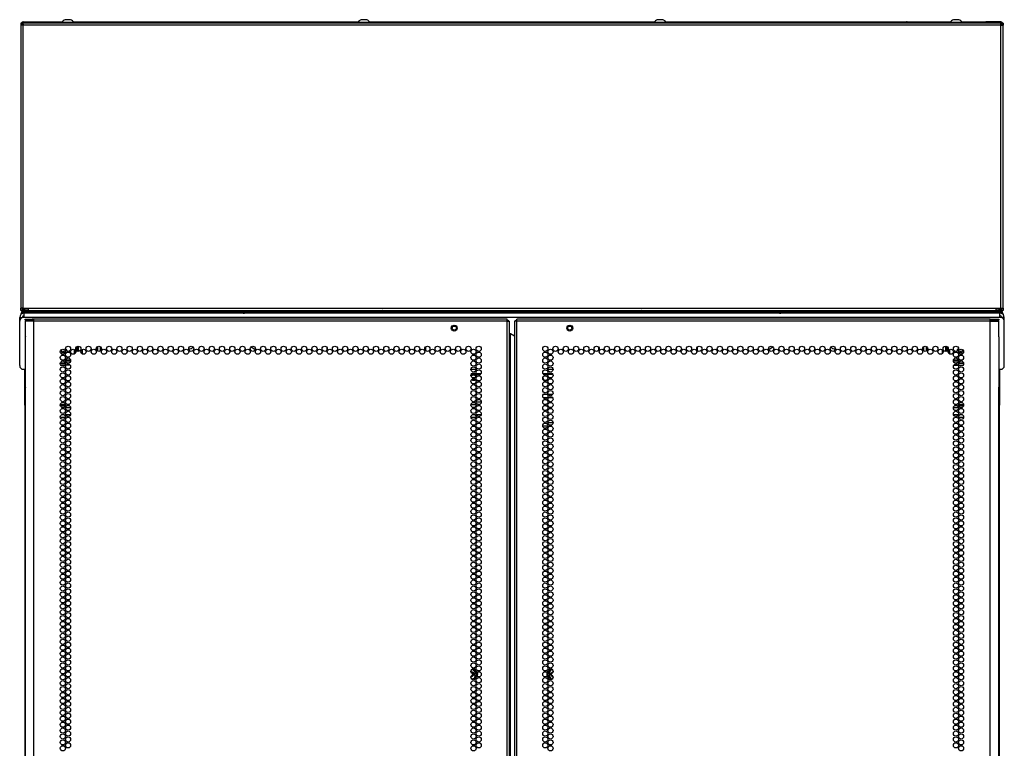
# Model space of a CAD drawing. Extents: x -246 to 40, y -58 to 173.
# Drawn here: x 9 to 40, y 82 to 105 of the extents above; entities that cross this region are included whole.
import ezdxf

# ---------------------------------------------------------------- set-up
doc = ezdxf.new("R2010")
doc.units = 0
doc.header["$MEASUREMENT"] = 0
doc.layers.add('TFR-TRI', color=7, linetype='CONTINUOUS')

msp = doc.modelspace()

# ---------------------------------------------------------------- linework, layer by layer
at = {"layer": 'TFR-TRI', "color": 46, "linetype": 'CONTINUOUS'}
for p, q in [((9.091, 104.99), (9.091, 104.919)), ((9.13, 104.99), (9.091, 104.99)), ((9.13, 104.99), (9.13, 104.919)), ((9.162, 104.969), (9.162, 104.99)), ((40.359, 104.99), (9.162, 104.99)), ((9.162, 104.919), (9.162, 104.969)), ((40.359, 104.969), (40.359, 104.99)), ((40.359, 104.919), (40.359, 104.969)), ((40.39, 104.99), (40.39, 104.919)), ((40.429, 104.99), (40.39, 104.99)), ((40.429, 104.99), (40.429, 104.919)), ((9.112, 104.919), (9.091, 104.919)), ((9.091, 104.919), (9.091, 95.884)), ((9.162, 104.919), (9.112, 104.919)), ((40.359, 104.919), (9.162, 104.919)), ((9.162, 95.884), (9.162, 104.919)), ((40.359, 95.884), (40.359, 104.919)), ((40.359, 104.919), (40.409, 104.919)), ((40.409, 104.919), (40.429, 104.919)), ((40.429, 95.884), (40.429, 104.919)), ((9.112, 95.884), (9.091, 95.884)), ((9.091, 95.813), (9.091, 95.884)), ((9.162, 95.884), (9.112, 95.884)), ((9.13, 95.884), (9.13, 95.813)), ((9.162, 95.884), (9.319, 95.884)), ((9.319, 95.884), (40.201, 95.884)), ((9.319, 95.884), (9.319, 95.834)), ((9.319, 95.834), (9.319, 95.813)), ((40.201, 95.884), (40.201, 95.834)), ((40.201, 95.884), (40.359, 95.884)), ((40.201, 95.834), (40.201, 95.813)), ((40.359, 95.884), (40.409, 95.884)), ((40.39, 95.813), (40.39, 95.884)), ((40.409, 95.884), (40.429, 95.884)), ((40.429, 95.884), (40.429, 95.813)), ((9.13, 95.813), (9.091, 95.813)), ((9.319, 95.813), (40.201, 95.813)), ((40.429, 95.813), (40.39, 95.813))]:
    msp.add_line(p, q, dxfattribs=at)
at = {"layer": 'TFR-TRI', "color": 173, "linetype": 'CONTINUOUS'}
for p, q in [((9.13, 104.959), (9.134, 104.959)), ((9.141, 104.959), (9.134, 104.959)), ((9.134, 104.959), (9.134, 104.919)), ((9.158, 104.959), (9.141, 104.959)), ((9.148, 104.959), (9.157, 105.006)), ((9.162, 104.959), (9.158, 104.959)), ((9.158, 104.959), (9.158, 104.919)), ((9.165, 104.99), (9.165, 105.029)), ((9.165, 105.029), (9.638, 105.029)), ((9.638, 105.029), (9.644, 105.029)), ((9.638, 104.99), (9.638, 105.029)), ((9.644, 104.99), (9.644, 105.029)), ((9.644, 105.029), (10.411, 105.029)), ((10.763, 105.029), (12.153, 105.029)), ((12.153, 105.029), (12.172, 105.029)), ((12.153, 105.029), (12.153, 104.99)), ((12.172, 104.99), (12.172, 105.029)), ((12.172, 105.029), (19.86, 105.029)), ((20.212, 105.029), (29.309, 105.029)), ((29.66, 105.029), (37.349, 105.029)), ((37.368, 105.029), (37.349, 105.029)), ((37.349, 105.029), (37.349, 104.99)), ((37.368, 104.99), (37.368, 105.029)), ((37.368, 105.029), (38.758, 105.029)), ((39.109, 105.029), (39.876, 105.029)), ((39.883, 105.029), (39.876, 105.029)), ((39.876, 105.029), (39.876, 104.99)), ((40.355, 105.029), (39.883, 105.029)), ((39.883, 105.029), (39.883, 104.99)), ((40.355, 105.029), (40.355, 104.99)), ((40.359, 104.959), (40.363, 104.959)), ((40.363, 104.919), (40.363, 104.959)), ((40.363, 104.959), (40.38, 104.959)), ((40.373, 104.959), (40.364, 105.006)), ((40.38, 104.959), (40.386, 104.959)), ((40.386, 104.919), (40.386, 104.959)), ((40.386, 104.959), (40.39, 104.959)), ((9.134, 95.839), (9.13, 95.839)), ((9.134, 95.884), (9.134, 95.851)), ((9.134, 95.851), (9.134, 95.839)), ((9.137, 95.839), (9.134, 95.839)), ((9.145, 95.839), (9.137, 95.839)), ((9.158, 95.839), (9.164, 95.814)), ((40.363, 95.839), (40.356, 95.814)), ((40.375, 95.839), (40.383, 95.839)), ((40.383, 95.839), (40.386, 95.839)), ((40.386, 95.851), (40.386, 95.884)), ((40.386, 95.839), (40.386, 95.851)), ((40.39, 95.839), (40.386, 95.839)), ((9.164, 95.814), (9.168, 95.811)), ((40.356, 95.814), (40.353, 95.811))]:
    msp.add_line(p, q, dxfattribs=at)
at = {"layer": 'TFR-TRI', "color": 3, "linetype": 'CONTINUOUS'}
for p, q in [((10.4, 105.01), (10.4, 104.99)), ((10.436, 105.01), (10.4, 105.01)), ((10.529, 105.01), (10.436, 105.01)), ((10.543, 105.098), (10.498, 105.098)), ((10.645, 105.01), (10.529, 105.01)), ((10.631, 105.098), (10.543, 105.098)), ((10.676, 105.098), (10.631, 105.098)), ((10.738, 105.01), (10.645, 105.01)), ((10.774, 105.01), (10.738, 105.01)), ((10.774, 104.99), (10.774, 105.01)), ((19.849, 105.01), (19.849, 104.99)), ((19.884, 105.01), (19.849, 105.01)), ((19.978, 105.01), (19.884, 105.01)), ((19.991, 105.098), (19.947, 105.098)), ((20.094, 105.01), (19.978, 105.01)), ((20.08, 105.098), (19.991, 105.098)), ((20.124, 105.098), (20.08, 105.098)), ((20.187, 105.01), (20.094, 105.01)), ((20.223, 105.01), (20.187, 105.01)), ((20.223, 104.99), (20.223, 105.01)), ((29.298, 105.01), (29.298, 104.99)), ((29.333, 105.01), (29.298, 105.01)), ((29.427, 105.01), (29.333, 105.01)), ((29.44, 105.098), (29.396, 105.098)), ((29.542, 105.01), (29.427, 105.01)), ((29.529, 105.098), (29.44, 105.098)), ((29.573, 105.098), (29.529, 105.098)), ((29.636, 105.01), (29.542, 105.01)), ((29.672, 105.01), (29.636, 105.01)), ((29.672, 104.99), (29.672, 105.01)), ((38.746, 105.01), (38.746, 104.99)), ((38.782, 105.01), (38.746, 105.01)), ((38.876, 105.01), (38.782, 105.01)), ((38.889, 105.098), (38.845, 105.098)), ((38.991, 105.01), (38.876, 105.01)), ((38.978, 105.098), (38.889, 105.098)), ((39.022, 105.098), (38.978, 105.098)), ((39.085, 105.01), (38.991, 105.01)), ((39.12, 105.01), (39.085, 105.01)), ((39.12, 104.99), (39.12, 105.01)), ((9.865, 95.788), (9.865, 95.768)), ((9.9, 95.788), (9.865, 95.788)), ((9.994, 95.788), (9.9, 95.788)), ((10.109, 95.788), (9.994, 95.788)), ((10.203, 95.788), (10.109, 95.788)), ((10.239, 95.788), (10.203, 95.788)), ((10.239, 95.768), (10.239, 95.788)), ((12.048, 95.813), (12.048, 95.807)), ((12.422, 95.807), (12.422, 95.813)), ((16.699, 95.813), (16.699, 95.807)), ((17.073, 95.807), (17.073, 95.813)), ((32.447, 95.813), (32.447, 95.807)), ((32.821, 95.807), (32.821, 95.813)), ((37.152, 95.813), (37.152, 95.807)), ((37.526, 95.807), (37.526, 95.813)), ((39.282, 95.788), (39.282, 95.768)), ((39.318, 95.788), (39.282, 95.788)), ((39.411, 95.788), (39.318, 95.788)), ((39.527, 95.788), (39.411, 95.788)), ((39.62, 95.788), (39.527, 95.788)), ((39.656, 95.788), (39.62, 95.788)), ((39.656, 95.768), (39.656, 95.788))]:
    msp.add_line(p, q, dxfattribs=at)
at = {"layer": 'TFR-TRI', "color": 44, "linetype": 'CONTINUOUS'}
for p, q in [((9.145, 95.839), (9.145, 95.884)), ((9.145, 95.839), (9.185, 95.839)), ((9.185, 95.839), (9.185, 95.884)), ((9.194, 95.839), (9.185, 95.839)), ((9.216, 95.839), (9.194, 95.839)), ((9.216, 95.839), (9.216, 95.884)), ((9.216, 95.839), (9.32, 95.839)), ((9.216, 95.839), (9.216, 95.817)), ((40.201, 95.839), (40.304, 95.839)), ((40.304, 95.839), (40.304, 95.884)), ((40.304, 95.839), (40.327, 95.839)), ((40.304, 95.839), (40.304, 95.817)), ((40.327, 95.839), (40.336, 95.839)), ((40.336, 95.884), (40.336, 95.839)), ((40.375, 95.839), (40.336, 95.839)), ((40.375, 95.839), (40.375, 95.884)), ((9.162, 95.807), (9.196, 95.807)), ((9.162, 95.768), (9.162, 95.807)), ((9.196, 95.768), (9.162, 95.768)), ((9.196, 95.807), (9.28, 95.807)), ((9.28, 95.768), (9.196, 95.768)), ((9.216, 95.817), (9.216, 95.807)), ((9.28, 95.807), (9.603, 95.807)), ((9.28, 95.807), (9.28, 95.768)), ((9.603, 95.768), (9.28, 95.768)), ((9.603, 95.768), (9.603, 95.807)), ((9.603, 95.807), (9.686, 95.807)), ((9.686, 95.807), (9.721, 95.807)), ((9.721, 95.807), (9.764, 95.807)), ((9.721, 95.807), (9.721, 95.768)), ((9.764, 95.807), (9.876, 95.807)), ((10.227, 95.807), (10.918, 95.807)), ((10.918, 95.807), (11.074, 95.807)), ((10.918, 95.768), (10.918, 95.807)), ((11.074, 95.807), (11.138, 95.807)), ((11.138, 95.807), (11.173, 95.807)), ((11.138, 95.768), (11.138, 95.807)), ((11.173, 95.807), (11.256, 95.807)), ((11.256, 95.807), (22.398, 95.807)), ((11.256, 95.807), (11.256, 95.768)), ((22.398, 95.768), (11.256, 95.768)), ((22.398, 95.768), (22.398, 95.807)), ((22.398, 95.807), (22.482, 95.807)), ((22.482, 95.807), (22.516, 95.807)), ((22.516, 95.807), (27.004, 95.807)), ((22.516, 95.807), (22.516, 95.768)), ((27.004, 95.807), (27.039, 95.807)), ((27.004, 95.768), (27.004, 95.807)), ((27.039, 95.807), (27.122, 95.807)), ((27.122, 95.807), (38.264, 95.807)), ((27.122, 95.807), (27.122, 95.768)), ((38.264, 95.768), (27.122, 95.768)), ((38.264, 95.807), (38.348, 95.807)), ((38.264, 95.768), (38.264, 95.807)), ((38.348, 95.807), (38.382, 95.807)), ((38.382, 95.807), (38.447, 95.807)), ((38.382, 95.807), (38.382, 95.768)), ((38.447, 95.807), (38.603, 95.807)), ((39.293, 95.807), (38.603, 95.807)), ((38.603, 95.807), (38.603, 95.768)), ((39.645, 95.807), (39.757, 95.807)), ((39.757, 95.807), (39.8, 95.807)), ((39.8, 95.807), (39.834, 95.807)), ((39.8, 95.768), (39.8, 95.807)), ((39.834, 95.807), (39.918, 95.807)), ((39.918, 95.807), (40.241, 95.807)), ((39.918, 95.807), (39.918, 95.768)), ((40.241, 95.768), (39.918, 95.768)), ((40.241, 95.768), (40.241, 95.807)), ((40.241, 95.807), (40.324, 95.807)), ((40.324, 95.768), (40.241, 95.768)), ((40.304, 95.817), (40.304, 95.807)), ((40.324, 95.807), (40.359, 95.807)), ((40.359, 95.768), (40.324, 95.768)), ((40.359, 95.807), (40.359, 95.768))]:
    msp.add_line(p, q, dxfattribs=at)
at = {"layer": 'TFR-TRI', "color": 183, "linetype": 'CONTINUOUS'}
for p, q in [((9.165, 95.816), (9.165, 95.839)), ((40.355, 95.816), (40.355, 95.839)), ((9.165, 95.807), (9.165, 95.816)), ((40.355, 95.807), (40.355, 95.816))]:
    msp.add_line(p, q, dxfattribs=at)
at = {"layer": 'TFR-TRI', "color": 252, "linetype": 'CONTINUOUS'}
for p, q in [((9.052, 95.473), (9.052, 95.591)), ((9.052, 95.591), (9.13, 95.591)), ((9.13, 95.591), (9.13, 95.584)), ((9.189, 95.591), (9.17, 95.591)), ((9.189, 95.688), (9.189, 95.729)), ((40.331, 95.729), (9.189, 95.729)), ((9.189, 95.591), (9.189, 95.688)), ((40.331, 95.591), (9.189, 95.591)), ((40.331, 95.688), (40.331, 95.729)), ((40.331, 95.591), (40.331, 95.688)), ((40.351, 95.591), (40.331, 95.591)), ((40.39, 95.591), (40.39, 95.584)), ((40.469, 95.591), (40.39, 95.591)), ((40.469, 95.473), (40.469, 95.591)), ((9.052, 94.055), (9.052, 95.473)), ((40.469, 94.055), (40.469, 95.473)), ((18.855, 94.635), (18.855, 94.55)), ((22.004, 94.654), (22.004, 94.531)), ((27.516, 94.654), (27.516, 94.531)), ((30.666, 94.635), (30.666, 94.55)), ((38.968, 94.567), (38.967, 94.566)), ((38.97, 94.568), (38.968, 94.567)), ((38.991, 94.575), (38.97, 94.568)), ((10.394, 94.497), (10.389, 94.475)), ((10.389, 94.475), (10.389, 94.473)), ((10.389, 94.473), (10.39, 94.472)), ((10.39, 94.472), (10.391, 94.47)), ((10.391, 94.47), (10.392, 94.469)), ((10.392, 94.469), (10.394, 94.469)), ((10.394, 94.469), (10.395, 94.469)), ((10.395, 94.469), (10.397, 94.47)), ((10.397, 94.47), (10.416, 94.483)), ((10.397, 94.47), (10.397, 94.47)), ((10.474, 94.48), (10.491, 94.465)), ((10.491, 94.465), (10.492, 94.464)), ((10.492, 94.464), (10.494, 94.463)), ((10.494, 94.463), (10.496, 94.464)), ((10.496, 94.464), (10.497, 94.464)), ((10.499, 94.469), (10.497, 94.492)), ((10.497, 94.464), (10.498, 94.465)), ((10.498, 94.465), (10.499, 94.467)), ((10.499, 94.467), (10.499, 94.469)), ((10.499, 94.469), (10.499, 94.469)), ((10.529, 94.541), (10.551, 94.548)), ((10.551, 94.557), (10.53, 94.566)), ((10.552, 94.557), (10.551, 94.557)), ((10.551, 94.548), (10.552, 94.548)), ((10.553, 94.556), (10.552, 94.557)), ((10.552, 94.548), (10.553, 94.549)), ((10.554, 94.554), (10.553, 94.556)), ((10.553, 94.549), (10.554, 94.551)), ((10.554, 94.553), (10.554, 94.554)), ((10.554, 94.551), (10.554, 94.553)), ((38.967, 94.566), (38.966, 94.565)), ((38.966, 94.565), (38.966, 94.563)), ((38.966, 94.563), (38.967, 94.561)), ((38.967, 94.561), (38.967, 94.56)), ((38.967, 94.56), (38.969, 94.559)), ((38.969, 94.559), (38.99, 94.549)), ((38.969, 94.559), (38.969, 94.559)), ((39.012, 94.475), (39.011, 94.473)), ((39.011, 94.473), (39.012, 94.472)), ((39.016, 94.497), (39.012, 94.475)), ((39.012, 94.472), (39.013, 94.47)), ((39.013, 94.47), (39.014, 94.469)), ((39.014, 94.469), (39.016, 94.469)), ((39.016, 94.469), (39.017, 94.469)), ((39.017, 94.469), (39.019, 94.469)), ((39.019, 94.47), (39.038, 94.483)), ((39.019, 94.469), (39.019, 94.47)), ((39.096, 94.48), (39.113, 94.465)), ((39.113, 94.465), (39.114, 94.464)), ((39.114, 94.464), (39.116, 94.463)), ((39.116, 94.463), (39.118, 94.463)), ((39.118, 94.463), (39.119, 94.464)), ((39.121, 94.469), (39.119, 94.491)), ((39.119, 94.464), (39.12, 94.465)), ((39.12, 94.465), (39.121, 94.467)), ((39.121, 94.468), (39.121, 94.469)), ((39.121, 94.467), (39.121, 94.468)), ((39.151, 94.541), (39.157, 94.542)), ((9.17, 93.937), (9.232, 93.937)), ((23.451, 93.937), (23.616, 93.937)), ((23.474, 93.799), (23.593, 93.799)), ((23.624, 93.799), (23.771, 93.799)), ((25.749, 93.799), (25.897, 93.799)), ((25.904, 93.937), (26.069, 93.937)), ((25.927, 93.799), (26.047, 93.799)), ((40.289, 93.937), (40.351, 93.937))]:
    msp.add_line(p, q, dxfattribs=at)
at = {"layer": 'TFR-TRI', "color": 83, "linetype": 'CONTINUOUS'}
for p, q in [((9.091, 95.697), (9.102, 95.697)), ((9.091, 95.697), (9.091, 95.687)), ((9.162, 95.729), (9.162, 95.768)), ((9.162, 95.768), (9.196, 95.768)), ((9.169, 95.729), (9.162, 95.729)), ((9.189, 95.729), (9.169, 95.729)), ((9.196, 95.768), (9.28, 95.768)), ((16.181, 95.768), (9.28, 95.768)), ((9.28, 95.768), (9.28, 95.729)), ((16.181, 95.768), (16.181, 95.729)), ((33.34, 95.768), (40.241, 95.768)), ((33.34, 95.729), (33.34, 95.768)), ((40.241, 95.768), (40.324, 95.768)), ((40.241, 95.729), (40.241, 95.768)), ((40.324, 95.768), (40.359, 95.768)), ((40.352, 95.729), (40.331, 95.729)), ((40.359, 95.729), (40.352, 95.729)), ((40.359, 95.768), (40.359, 95.729)), ((40.429, 95.697), (40.419, 95.697)), ((40.429, 95.697), (40.429, 95.687))]:
    msp.add_line(p, q, dxfattribs=at)
at = {"layer": 'TFR-TRI', "color": 214, "linetype": 'CONTINUOUS'}
for p, q in [((9.229, 95.541), (9.292, 95.541)), ((9.229, 95.501), (9.229, 95.541)), ((9.292, 95.541), (9.445, 95.541)), ((9.504, 95.541), (9.445, 95.541)), ((9.445, 95.541), (9.445, 95.501)), ((9.504, 95.52), (9.504, 95.541)), ((24.611, 95.541), (9.504, 95.541)), ((9.504, 95.47), (9.504, 95.52)), ((24.611, 95.52), (24.611, 95.541)), ((24.611, 95.47), (24.611, 95.52)), ((24.91, 95.52), (24.91, 95.541)), ((40.016, 95.541), (24.91, 95.541)), ((24.91, 95.47), (24.91, 95.52)), ((40.016, 95.52), (40.016, 95.541)), ((40.016, 95.541), (40.075, 95.541)), ((40.016, 95.47), (40.016, 95.52)), ((40.075, 95.541), (40.228, 95.541)), ((40.075, 95.501), (40.075, 95.541)), ((40.228, 95.541), (40.292, 95.541)), ((40.292, 95.541), (40.292, 95.501)), ((9.292, 95.501), (9.229, 95.501)), ((9.266, 95.47), (9.229, 95.47)), ((9.229, 95.47), (9.229, 95.042)), ((9.366, 95.47), (9.266, 95.47)), ((9.445, 95.501), (9.292, 95.501)), ((9.504, 95.47), (9.366, 95.47)), ((9.504, 95.501), (9.445, 95.501)), ((24.611, 95.47), (9.504, 95.47)), ((9.504, 13.755), (9.504, 95.47)), ((24.611, 13.755), (24.611, 95.47)), ((24.611, 95.47), (24.661, 95.47)), ((24.661, 95.47), (24.681, 95.47)), ((24.681, 13.755), (24.681, 95.47)), ((24.86, 95.47), (24.839, 95.47)), ((24.839, 95.47), (24.839, 13.755)), ((24.91, 95.47), (24.86, 95.47)), ((40.016, 95.47), (24.91, 95.47)), ((24.91, 13.755), (24.91, 95.47)), ((40.016, 95.501), (40.075, 95.501)), ((40.016, 13.755), (40.016, 95.47)), ((40.016, 95.47), (40.154, 95.47)), ((40.228, 95.501), (40.075, 95.501)), ((40.154, 95.47), (40.255, 95.47)), ((40.292, 95.501), (40.228, 95.501)), ((40.255, 95.47), (40.292, 95.47)), ((40.292, 95.042), (40.292, 95.47)), ((9.229, 95.042), (9.229, 95.025)), ((9.229, 95.025), (9.231, 95.003)), ((9.231, 95.003), (9.232, 94.974)), ((9.232, 93.364), (9.232, 94.974)), ((24.681, 95.076), (24.691, 95.076)), ((24.691, 95.076), (24.713, 95.076)), ((24.713, 14.149), (24.713, 95.076)), ((24.713, 95.076), (24.839, 95.003)), ((40.289, 95), (40.291, 95.023)), ((40.289, 94.974), (40.289, 95)), ((40.289, 94.974), (40.289, 93.364)), ((40.291, 95.023), (40.292, 95.042)), ((9.23, 93.315), (9.229, 93.295)), ((9.231, 93.338), (9.23, 93.315)), ((9.232, 93.364), (9.231, 93.338)), ((40.29, 93.335), (40.289, 93.364)), ((40.291, 93.312), (40.29, 93.335)), ((40.292, 93.295), (40.291, 93.312)), ((9.229, 93.295), (9.229, 13.755)), ((40.292, 13.755), (40.292, 93.295)), ((23.616, 92.803), (23.451, 92.803)), ((23.615, 92.898), (23.78, 92.898)), ((10.511, 92.398), (10.352, 92.398)), ((10.392, 92.492), (10.47, 92.492)), ((10.515, 92.492), (10.675, 92.492)), ((10.634, 92.398), (10.556, 92.398)), ((23.613, 92.398), (23.454, 92.398)), ((23.495, 92.492), (23.573, 92.492)), ((23.618, 92.492), (23.777, 92.492)), ((23.736, 92.398), (23.658, 92.398)), ((38.845, 92.492), (39.005, 92.492)), ((38.964, 92.398), (38.886, 92.398)), ((39.169, 92.398), (39.009, 92.398)), ((39.05, 92.492), (39.128, 92.492))]:
    msp.add_line(p, q, dxfattribs=at)
at = {"layer": 'TFR-TRI', "color": 4, "linetype": 'CONTINUOUS'}
for p, q in [((11.67, 95.813), (11.67, 95.807)), ((11.866, 95.807), (11.866, 95.813)), ((37.654, 95.813), (37.654, 95.807)), ((37.851, 95.807), (37.851, 95.813))]:
    msp.add_line(p, q, dxfattribs=at)
at = {"layer": 'TFR-TRI', "color": 11, "linetype": 'CONTINUOUS'}
for p, q in [((16.207, 95.734), (16.225, 95.734)), ((33.296, 95.734), (33.313, 95.734)), ((23.463, 93.785), (23.604, 93.785)), ((23.633, 93.785), (23.762, 93.785)), ((25.759, 93.785), (25.887, 93.785)), ((25.916, 93.785), (26.058, 93.785))]:
    msp.add_line(p, q, dxfattribs=at)
at = {"layer": 'TFR-TRI', "color": 150, "linetype": 'CONTINUOUS'}
for p, q in [((16.225, 95.768), (33.296, 95.768)), ((16.225, 95.729), (16.225, 95.768)), ((33.296, 95.729), (33.296, 95.768))]:
    msp.add_line(p, q, dxfattribs=at)
at = {"layer": 'TFR-TRI', "color": 58, "linetype": 'CONTINUOUS'}
for p, q in [((24.611, 95.501), (24.633, 95.501)), ((24.633, 95.501), (24.642, 95.501)), ((24.642, 95.501), (24.642, 95.469)), ((24.878, 95.469), (24.878, 95.501)), ((24.878, 95.501), (24.888, 95.501)), ((24.888, 95.501), (24.91, 95.501))]:
    msp.add_line(p, q, dxfattribs=at)
at = {"layer": 'TFR-TRI', "color": 63, "linetype": 'CONTINUOUS'}
for p, q in [((10.804, 94.429), (10.804, 94.567)), ((10.846, 94.623), (10.846, 94.562)), ((10.895, 94.515), (10.895, 94.671)), ((10.915, 94.675), (10.915, 94.51)), ((10.922, 94.675), (10.922, 94.51)), ((38.599, 94.51), (38.599, 94.675)), ((38.606, 94.51), (38.606, 94.675)), ((38.625, 94.671), (38.625, 94.515)), ((38.675, 94.562), (38.675, 94.623)), ((38.717, 94.567), (38.717, 94.429)), ((10.824, 94.549), (10.824, 94.447)), ((10.826, 94.45), (10.826, 94.546)), ((38.694, 94.546), (38.694, 94.45)), ((38.697, 94.447), (38.697, 94.549)), ((10.514, 94.123), (10.348, 94.123)), ((10.514, 94.12), (10.348, 94.12)), ((10.352, 94.143), (10.511, 94.143)), ((10.382, 94.243), (10.48, 94.243)), ((10.45, 94.201), (10.412, 94.201)), ((10.512, 94.22), (10.677, 94.22)), ((10.677, 94.223), (10.513, 94.223)), ((10.676, 94.201), (10.513, 94.201)), ((10.517, 94.243), (10.673, 94.243)), ((10.554, 94.143), (10.635, 94.143)), ((39.008, 94.223), (38.843, 94.223)), ((38.843, 94.22), (39.008, 94.22)), ((39.007, 94.201), (38.844, 94.201)), ((38.848, 94.242), (39.003, 94.242)), ((38.885, 94.143), (38.966, 94.143)), ((39.172, 94.123), (39.007, 94.123)), ((39.172, 94.119), (39.007, 94.119)), ((39.01, 94.143), (39.169, 94.143)), ((39.041, 94.242), (39.138, 94.242)), ((39.109, 94.201), (39.07, 94.201))]:
    msp.add_line(p, q, dxfattribs=at)
at = {"layer": 'TFR-TRI', "color": 151, "linetype": 'CONTINUOUS'}
for p, q in [((11.04, 94.567), (11.04, 94.43)), ((11.512, 94.542), (11.512, 94.643)), ((11.544, 94.517), (11.544, 94.668)), ((11.622, 94.662), (11.622, 94.523)), ((37.898, 94.523), (37.898, 94.662)), ((37.977, 94.668), (37.977, 94.517)), ((38.008, 94.542), (38.008, 94.643)), ((38.481, 94.567), (38.481, 94.43)), ((10.498, 94.072), (10.364, 94.072)), ((10.663, 94.072), (10.526, 94.072)), ((38.857, 94.072), (38.994, 94.072)), ((39.022, 94.072), (39.157, 94.072)), ((10.35, 92.812), (10.512, 92.812)), ((10.35, 92.781), (10.512, 92.781)), ((10.677, 92.702), (10.512, 92.702)), ((10.567, 92.781), (10.623, 92.781)), ((10.572, 92.812), (10.617, 92.812)), ((39.008, 92.702), (38.843, 92.702)), ((38.898, 92.781), (38.953, 92.781)), ((38.903, 92.812), (38.948, 92.812)), ((39.008, 92.812), (39.171, 92.812)), ((39.008, 92.781), (39.17, 92.781)), ((23.524, 84.332), (23.487, 84.367)), ((23.495, 84.37), (23.559, 84.31)), ((23.496, 84.24), (23.516, 84.246)), ((23.505, 84.379), (23.526, 84.358)), ((23.523, 84.247), (23.516, 84.246)), ((23.525, 84.248), (23.523, 84.247)), ((23.554, 84.305), (23.524, 84.332)), ((23.533, 84.248), (23.525, 84.248)), ((23.526, 84.358), (23.613, 84.277)), ((23.54, 84.246), (23.533, 84.248)), ((23.546, 84.242), (23.54, 84.246)), ((23.55, 84.236), (23.546, 84.242)), ((23.549, 84.214), (23.552, 84.222)), ((23.552, 84.229), (23.55, 84.236)), ((23.552, 84.222), (23.552, 84.229)), ((23.611, 84.249), (23.554, 84.305)), ((23.559, 84.31), (23.614, 84.258)), ((23.623, 84.211), (23.617, 84.186)), ((23.63, 84.24), (23.623, 84.211)), ((23.63, 84.245), (23.63, 84.24)), ((25.902, 84.196), (25.903, 84.206)), ((25.903, 84.206), (25.906, 84.216)), ((25.922, 84.243), (25.987, 84.355)), ((25.931, 84.234), (25.96, 84.284)), ((25.967, 84.28), (25.938, 84.229)), ((25.96, 84.284), (25.998, 84.35)), ((26.007, 84.349), (25.967, 84.28)), ((25.987, 84.356), (25.994, 84.363)), ((25.987, 84.355), (25.987, 84.356)), ((25.998, 84.222), (25.987, 84.212)), ((25.994, 84.363), (26.002, 84.368)), ((25.998, 84.35), (26.001, 84.35)), ((26.007, 84.224), (25.998, 84.222)), ((26.001, 84.35), (26.007, 84.349)), ((26.002, 84.368), (26.012, 84.37)), ((26.009, 84.355), (26.007, 84.349)), ((26.048, 84.349), (26.007, 84.349)), ((26.013, 84.224), (26.007, 84.224)), ((26.011, 84.357), (26.009, 84.355)), ((26.011, 84.357), (26.038, 84.357)), ((26.032, 84.224), (26.013, 84.224)), ((23.47, 84.052), (23.484, 84.056)), ((23.486, 84.049), (23.476, 84.046)), ((23.484, 84.056), (23.522, 84.068)), ((23.57, 84.074), (23.486, 84.049)), ((23.544, 84.053), (23.488, 84.037)), ((23.522, 84.068), (23.571, 84.083)), ((23.572, 84.062), (23.544, 84.053)), ((23.57, 84.074), (23.571, 84.077)), ((23.571, 84.083), (23.59, 84.16)), ((23.577, 84.084), (23.571, 84.083)), ((23.571, 84.077), (23.571, 84.083)), ((23.581, 84.066), (23.572, 84.062)), ((23.58, 84.085), (23.577, 84.084)), ((23.597, 84.156), (23.58, 84.085)), ((23.588, 84.073), (23.581, 84.066)), ((23.592, 84.082), (23.588, 84.073)), ((23.59, 84.16), (23.591, 84.163)), ((23.593, 84.083), (23.592, 84.082)), ((23.606, 84.141), (23.593, 84.083)), ((25.905, 84.187), (25.902, 84.196)), ((25.906, 84.186), (25.905, 84.187)), ((25.972, 84.073), (25.924, 84.155)), ((25.954, 84.128), (25.932, 84.166)), ((25.939, 84.171), (25.961, 84.132)), ((25.998, 84.052), (25.954, 84.128)), ((25.961, 84.132), (25.981, 84.097)), ((25.987, 84.047), (25.972, 84.073)), ((25.981, 84.097), (26.007, 84.053)), ((25.993, 84.039), (25.987, 84.047)), ((25.989, 84.187), (25.991, 84.184)), ((25.991, 84.184), (25.997, 84.18)), ((26.001, 84.034), (25.993, 84.039)), ((25.997, 84.18), (26.004, 84.178)), ((25.998, 84.052), (26.001, 84.051)), ((26.001, 84.051), (26.007, 84.053)), ((26.011, 84.032), (26.001, 84.034)), ((26.004, 84.178), (26.007, 84.178)), ((26.007, 84.178), (26.013, 84.178)), ((26.007, 84.053), (26.049, 84.052)), ((26.007, 84.053), (26.009, 84.047)), ((26.009, 84.047), (26.011, 84.045)), ((26.043, 84.045), (26.011, 84.045)), ((26.012, 84.032), (26.011, 84.032)), ((26.023, 84.032), (26.012, 84.032)), ((26.026, 84.178), (26.013, 84.178))]:
    msp.add_line(p, q, dxfattribs=at)
at = {"layer": 'TFR-TRI', "color": 160, "linetype": 'CONTINUOUS'}
for p, q in [((28.537, 94.541), (28.537, 94.518)), ((28.537, 94.51), (28.537, 94.502)), ((28.537, 94.494), (28.537, 94.487)), ((28.537, 94.479), (28.537, 94.455))]:
    msp.add_line(p, q, dxfattribs=at)
at = {"layer": 'TFR-TRI', "color": 30, "linetype": 'CONTINUOUS'}
for p, q in [((9.212, 93.031), (9.212, 93.937)), ((40.314, 93.937), (40.314, 93.031)), ((9.212, 93.014), (9.212, 93.031)), ((9.212, 93.031), (9.229, 93.031)), ((9.212, 92.972), (9.212, 93.014)), ((40.292, 93.031), (40.314, 93.031)), ((40.314, 93.031), (40.314, 93.014)), ((40.314, 93.014), (40.314, 92.972)), ((9.212, 92.795), (9.212, 92.972)), ((9.229, 92.972), (9.212, 92.972)), ((9.212, 92.795), (9.212, 15.929)), ((9.212, 92.795), (9.216, 92.795)), ((9.216, 92.795), (9.229, 92.795)), ((40.314, 92.972), (40.292, 92.972)), ((40.292, 92.795), (40.308, 92.795)), ((40.308, 92.795), (40.314, 92.795)), ((40.314, 92.972), (40.314, 92.795)), ((40.314, 15.929), (40.314, 92.795))]:
    msp.add_line(p, q, dxfattribs=at)
at = {"layer": 'TFR-TRI', "color": 140, "linetype": 'CONTINUOUS'}
for p, q in [((25.754, 93.036), (25.892, 93.036)), ((25.89, 93.13), (25.757, 93.13)), ((26.056, 93.13), (25.918, 93.13)), ((25.921, 93.036), (26.053, 93.036)), ((25.741, 92.13), (25.906, 92.13)), ((26.069, 92.225), (25.905, 92.225))]:
    msp.add_line(p, q, dxfattribs=at)
at = {"layer": 'TFR-TRI', "color": 5, "linetype": 'CONTINUOUS'}
for centre, radius in [((22.918, 95.253), 0.094), ((22.918, 95.253), 0.064), ((26.603, 95.253), 0.094), ((26.603, 95.253), 0.064)]:
    msp.add_circle(centre, radius, dxfattribs=at)
at = {"layer": 'TFR-TRI', "color": 214, "linetype": 'CONTINUOUS'}
for centre in [(10.431, 94.498), (10.595, 94.593), (10.759, 94.498), (10.922, 94.593), (11.086, 94.498), (11.25, 94.593), (11.414, 94.498), (11.578, 94.593), (11.741, 94.498), (11.905, 94.593), (12.069, 94.498), (12.233, 94.593), (12.396, 94.498), (12.56, 94.593), (12.724, 94.498), (12.888, 94.593), (13.052, 94.498), (13.215, 94.593), (13.379, 94.498), (13.543, 94.593), (13.707, 94.498), (13.87, 94.593), (14.034, 94.498), (14.198, 94.593), (14.362, 94.498), (14.526, 94.593), (14.689, 94.498), (14.853, 94.593), (15.017, 94.498), (15.181, 94.593), (15.344, 94.498), (15.508, 94.593), (15.672, 94.498), (15.836, 94.593), (16, 94.498), (16.163, 94.593), (16.327, 94.498), (16.491, 94.593), (16.655, 94.498), (16.818, 94.593), (16.982, 94.498), (17.146, 94.593), (17.31, 94.498), (17.474, 94.593), (17.637, 94.498), (17.801, 94.593), (17.965, 94.498), (18.129, 94.593), (18.292, 94.498), (18.456, 94.593), (18.62, 94.498), (18.784, 94.593), (18.948, 94.498), (19.111, 94.593), (19.275, 94.498), (19.439, 94.593), (19.603, 94.498), (19.766, 94.593), (19.93, 94.498), (20.094, 94.593), (20.258, 94.498), (20.422, 94.593), (20.585, 94.498), (20.749, 94.593), (20.913, 94.498), (21.077, 94.593), (21.241, 94.498), (21.404, 94.593), (21.568, 94.498), (21.732, 94.593), (21.896, 94.498), (22.059, 94.593), (22.223, 94.498), (22.387, 94.593), (22.551, 94.498), (22.715, 94.593), (22.878, 94.498), (23.042, 94.593), (23.206, 94.498), (23.37, 94.593), (23.533, 94.498), (23.697, 94.593), (25.823, 94.593), (25.987, 94.498), (26.151, 94.593), (26.315, 94.498), (26.478, 94.593), (26.642, 94.498), (26.806, 94.593), (26.97, 94.498), (27.133, 94.593), (27.297, 94.498), (27.461, 94.593), (27.625, 94.498), (27.789, 94.593), (27.952, 94.498), (28.116, 94.593), (28.28, 94.498), (28.444, 94.593), (28.607, 94.498), (28.771, 94.593), (28.935, 94.498), (29.099, 94.593), (29.263, 94.498), (29.426, 94.593), (29.59, 94.498), (29.754, 94.593), (29.918, 94.498), (30.081, 94.593), (30.245, 94.498), (30.409, 94.593), (30.573, 94.498), (30.737, 94.593), (30.9, 94.498), (31.064, 94.593), (31.228, 94.498), (31.392, 94.593), (31.555, 94.498), (31.719, 94.593), (31.883, 94.498), (32.047, 94.593), (32.211, 94.498), (32.374, 94.593), (32.538, 94.498), (32.702, 94.593), (32.866, 94.498), (33.029, 94.593), (33.193, 94.498), (33.357, 94.593), (33.521, 94.498), (33.685, 94.593), (33.848, 94.498), (34.012, 94.593), (34.176, 94.498), (34.34, 94.593), (34.503, 94.498), (34.667, 94.593), (34.831, 94.498), (34.995, 94.593), (35.159, 94.498), (35.322, 94.593), (35.486, 94.498), (35.65, 94.593), (35.814, 94.498), (35.978, 94.593), (36.141, 94.498), (36.305, 94.593), (36.469, 94.498), (36.633, 94.593), (36.796, 94.498), (36.96, 94.593), (37.124, 94.498), (37.288, 94.593), (37.452, 94.498), (37.615, 94.593), (37.779, 94.498), (37.943, 94.593), (38.107, 94.498), (38.27, 94.593), (38.434, 94.498), (38.598, 94.593), (38.762, 94.498), (38.926, 94.593), (39.089, 94.498), (10.431, 94.309), (10.595, 94.404), (10.595, 94.215), (23.533, 94.309), (23.697, 94.404), (23.697, 94.215), (25.823, 94.404), (25.823, 94.215), (25.987, 94.309), (38.926, 94.404), (38.926, 94.215), (39.089, 94.309), (10.431, 94.12), (10.431, 93.931), (10.595, 94.026), (23.533, 94.12), (23.533, 93.931), (23.697, 94.026), (25.823, 94.026), (25.987, 94.12), (25.987, 93.931), (38.926, 94.026), (39.089, 94.12), (39.089, 93.931), (10.431, 93.742), (10.431, 93.553), (10.595, 93.837), (10.595, 93.648), (23.533, 93.742), (23.533, 93.553), (23.697, 93.837), (23.697, 93.648), (25.823, 93.837), (25.823, 93.648), (25.987, 93.742), (25.987, 93.553), (38.926, 93.837), (38.926, 93.648), (39.089, 93.742), (39.089, 93.553), (10.431, 93.364), (10.595, 93.459), (10.595, 93.27), (23.533, 93.364), (23.697, 93.459), (23.697, 93.27), (25.823, 93.459), (25.823, 93.27), (25.987, 93.364), (38.926, 93.459), (38.926, 93.27), (39.089, 93.364), (10.431, 93.175), (10.431, 92.986), (10.595, 93.081), (23.533, 93.175), (23.533, 92.986), (23.697, 93.081), (25.823, 93.081), (25.987, 93.175), (25.987, 92.986), (38.926, 93.081), (39.089, 93.175), (39.089, 92.986), (10.431, 92.797), (10.431, 92.608), (10.595, 92.892), (10.595, 92.703), (23.533, 92.797), (23.533, 92.608), (23.697, 92.892), (23.697, 92.703), (25.823, 92.892), (25.823, 92.703), (25.987, 92.797), (25.987, 92.608), (38.926, 92.892), (38.926, 92.703), (39.089, 92.797), (39.089, 92.608), (10.431, 92.419), (10.595, 92.514), (10.595, 92.325), (23.533, 92.419), (23.697, 92.514), (23.697, 92.325), (25.823, 92.514), (25.823, 92.325), (25.987, 92.419), (38.926, 92.514), (38.926, 92.325), (39.089, 92.419), (10.431, 92.231), (10.431, 92.042), (10.595, 92.136), (23.533, 92.231), (23.533, 92.042), (23.697, 92.136), (25.823, 92.136), (25.987, 92.231), (25.987, 92.042), (38.926, 92.136), (39.089, 92.231), (39.089, 92.042), (10.431, 91.853), (10.431, 91.664), (10.595, 91.947), (10.595, 91.758), (23.533, 91.853), (23.533, 91.664), (23.697, 91.947), (23.697, 91.758), (25.823, 91.947), (25.823, 91.758), (25.987, 91.853), (25.987, 91.664), (38.926, 91.947), (38.926, 91.758), (39.089, 91.853), (39.089, 91.664), (10.431, 91.475), (10.595, 91.569), (10.595, 91.38), (23.533, 91.475), (23.697, 91.569), (23.697, 91.38), (25.823, 91.569), (25.823, 91.38), (25.987, 91.475), (38.926, 91.569), (38.926, 91.38), (39.089, 91.475), (10.431, 91.286), (10.431, 91.097), (10.595, 91.191), (23.533, 91.286), (23.533, 91.097), (23.697, 91.191), (25.823, 91.191), (25.987, 91.286), (25.987, 91.097), (38.926, 91.191), (39.089, 91.286), (39.089, 91.097), (10.431, 90.908), (10.431, 90.719), (10.595, 91.002), (10.595, 90.813), (23.533, 90.908), (23.533, 90.719), (23.697, 91.002), (23.697, 90.813), (25.823, 91.002), (25.823, 90.813), (25.987, 90.908), (25.987, 90.719), (38.926, 91.002), (38.926, 90.813), (39.089, 90.908), (39.089, 90.719), (10.431, 90.53), (10.595, 90.624), (10.595, 90.435), (23.533, 90.53), (23.697, 90.624), (23.697, 90.435), (25.823, 90.624), (25.823, 90.435), (25.987, 90.53), (38.926, 90.624), (38.926, 90.435), (39.089, 90.53), (10.431, 90.341), (10.431, 90.152), (10.595, 90.246), (23.533, 90.341), (23.533, 90.152), (23.697, 90.246), (25.823, 90.246), (25.987, 90.341), (25.987, 90.152), (38.926, 90.246), (39.089, 90.341), (39.089, 90.152), (10.431, 89.963), (10.431, 89.774), (10.595, 90.057), (10.595, 89.868), (23.533, 89.963), (23.533, 89.774), (23.697, 90.057), (23.697, 89.868), (25.823, 90.057), (25.823, 89.868), (25.987, 89.963), (25.987, 89.774), (38.926, 90.057), (38.926, 89.868), (39.089, 89.963), (39.089, 89.774), (10.431, 89.585), (10.595, 89.679), (10.595, 89.49), (23.533, 89.585), (23.697, 89.679), (23.697, 89.49), (25.823, 89.679), (25.823, 89.49), (25.987, 89.585), (38.926, 89.679), (38.926, 89.49), (39.089, 89.585), (10.431, 89.396), (10.431, 89.207), (10.595, 89.301), (23.533, 89.396), (23.533, 89.207), (23.697, 89.301), (25.823, 89.301), (25.987, 89.396), (25.987, 89.207), (38.926, 89.301), (39.089, 89.396), (39.089, 89.207), (10.431, 89.018), (10.431, 88.829), (10.595, 89.112), (10.595, 88.923), (23.533, 89.018), (23.533, 88.829), (23.697, 89.112), (23.697, 88.923), (25.823, 89.112), (25.823, 88.923), (25.987, 89.018), (25.987, 88.829), (38.926, 89.112), (38.926, 88.923), (39.089, 89.018), (39.089, 88.829), (10.431, 88.64), (10.595, 88.734), (10.595, 88.545), (23.533, 88.64), (23.697, 88.734), (23.697, 88.545), (25.823, 88.734), (25.823, 88.545), (25.987, 88.64), (38.926, 88.734), (38.926, 88.545), (39.089, 88.64), (10.431, 88.451), (10.431, 88.262), (10.595, 88.356), (23.533, 88.451), (23.533, 88.262), (23.697, 88.356), (25.823, 88.356), (25.987, 88.451), (25.987, 88.262), (38.926, 88.356), (39.089, 88.451), (39.089, 88.262), (10.431, 88.073), (10.595, 88.168), (10.595, 87.979), (23.533, 88.073), (23.697, 88.168), (23.697, 87.979), (25.823, 88.168), (25.823, 87.979), (25.987, 88.073), (38.926, 88.168), (38.926, 87.979), (39.089, 88.073), (10.431, 87.884), (10.431, 87.695), (10.595, 87.79), (10.595, 87.601), (23.533, 87.884), (23.533, 87.695), (23.697, 87.79), (23.697, 87.601), (25.823, 87.79), (25.823, 87.601), (25.987, 87.884), (25.987, 87.695), (38.926, 87.79), (38.926, 87.601), (39.089, 87.884), (39.089, 87.695), (10.431, 87.506), (10.431, 87.317), (10.595, 87.412), (23.533, 87.506), (23.533, 87.317), (23.697, 87.412), (25.823, 87.412), (25.987, 87.506), (25.987, 87.317), (38.926, 87.412), (39.089, 87.506), (39.089, 87.317), (10.431, 87.128), (10.595, 87.223), (10.595, 87.034), (23.533, 87.128), (23.697, 87.223), (23.697, 87.034), (25.823, 87.223), (25.823, 87.034), (25.987, 87.128), (38.926, 87.223), (38.926, 87.034), (39.089, 87.128), (10.431, 86.939), (10.431, 86.75), (10.595, 86.845), (10.595, 86.656), (23.533, 86.939), (23.533, 86.75), (23.697, 86.845), (23.697, 86.656), (25.823, 86.845), (25.823, 86.656), (25.987, 86.939), (25.987, 86.75), (38.926, 86.845), (38.926, 86.656), (39.089, 86.939), (39.089, 86.75), (10.431, 86.561), (10.431, 86.372), (10.595, 86.467), (23.533, 86.561), (23.533, 86.372), (23.697, 86.467), (25.823, 86.467), (25.987, 86.561), (25.987, 86.372), (38.926, 86.467), (39.089, 86.561), (39.089, 86.372), (10.431, 86.183), (10.595, 86.278), (10.595, 86.089), (23.533, 86.183), (23.697, 86.278), (23.697, 86.089), (25.823, 86.278), (25.823, 86.089), (25.987, 86.183), (38.926, 86.278), (38.926, 86.089), (39.089, 86.183), (10.431, 85.994), (10.431, 85.805), (10.595, 85.9), (10.595, 85.711), (23.533, 85.994), (23.533, 85.805), (23.697, 85.9), (23.697, 85.711), (25.823, 85.9), (25.823, 85.711), (25.987, 85.994), (25.987, 85.805), (38.926, 85.9), (38.926, 85.711), (39.089, 85.994), (39.089, 85.805), (10.431, 85.616), (10.431, 85.427), (10.595, 85.522), (23.533, 85.616), (23.533, 85.427), (23.697, 85.522), (25.823, 85.522), (25.987, 85.616), (25.987, 85.427), (38.926, 85.522), (39.089, 85.616), (39.089, 85.427), (10.431, 85.238), (10.595, 85.333), (10.595, 85.144), (23.533, 85.238), (23.697, 85.333), (23.697, 85.144), (25.823, 85.333), (25.823, 85.144), (25.987, 85.238), (38.926, 85.333), (38.926, 85.144), (39.089, 85.238), (10.431, 85.049), (10.431, 84.86), (10.595, 84.955), (10.595, 84.766), (23.533, 85.049), (23.533, 84.86), (23.697, 84.955), (23.697, 84.766), (25.823, 84.955), (25.823, 84.766), (25.987, 85.049), (25.987, 84.86), (38.926, 84.955), (38.926, 84.766), (39.089, 85.049), (39.089, 84.86), (10.431, 84.671), (10.431, 84.482), (10.595, 84.577), (23.533, 84.671), (23.533, 84.482), (23.697, 84.577), (25.823, 84.577), (25.987, 84.671), (25.987, 84.482), (38.926, 84.577), (39.089, 84.671), (39.089, 84.482), (10.431, 84.294), (10.595, 84.388), (10.595, 84.199), (23.533, 84.294), (23.697, 84.388), (23.697, 84.199), (25.823, 84.388), (25.823, 84.199), (25.987, 84.294), (38.926, 84.388), (38.926, 84.199), (39.089, 84.294), (10.431, 84.105), (10.431, 83.916), (10.595, 84.01), (10.595, 83.821), (23.533, 84.105), (23.533, 83.916), (23.697, 84.01), (23.697, 83.821), (25.823, 84.01), (25.823, 83.821), (25.987, 84.105), (25.987, 83.916), (38.926, 84.01), (38.926, 83.821), (39.089, 84.105), (39.089, 83.916), (10.431, 83.727), (10.431, 83.538), (10.595, 83.632), (23.533, 83.727), (23.533, 83.538), (23.697, 83.632), (25.823, 83.632), (25.987, 83.727), (25.987, 83.538), (38.926, 83.632), (39.089, 83.727), (39.089, 83.538), (10.431, 83.349), (10.595, 83.443), (10.595, 83.254), (23.533, 83.349), (23.697, 83.443), (23.697, 83.254), (25.823, 83.443), (25.823, 83.254), (25.987, 83.349), (38.926, 83.443), (38.926, 83.254), (39.089, 83.349), (10.431, 83.16), (10.431, 82.971), (10.595, 83.065), (10.595, 82.876), (23.533, 83.16), (23.533, 82.971), (23.697, 83.065), (23.697, 82.876), (25.823, 83.065), (25.823, 82.876), (25.987, 83.16), (25.987, 82.971), (38.926, 83.065), (38.926, 82.876), (39.089, 83.16), (39.089, 82.971), (10.431, 82.782), (10.431, 82.593), (10.595, 82.687), (23.533, 82.782), (23.533, 82.593), (23.697, 82.687), (25.823, 82.687), (25.987, 82.782), (25.987, 82.593), (38.926, 82.687), (39.089, 82.782), (39.089, 82.593), (10.431, 82.404), (10.595, 82.498), (10.595, 82.309), (23.533, 82.404), (23.697, 82.498), (23.697, 82.309), (25.823, 82.498), (25.823, 82.309), (25.987, 82.404), (38.926, 82.498), (38.926, 82.309), (39.089, 82.404), (10.431, 82.215), (10.431, 82.026), (10.595, 82.12), (10.595, 81.931), (23.533, 82.215), (23.533, 82.026), (23.697, 82.12), (23.697, 81.931), (25.823, 82.12), (25.823, 81.931), (25.987, 82.215), (25.987, 82.026), (38.926, 82.12), (38.926, 81.931), (39.089, 82.215), (39.089, 82.026), (10.431, 81.837), (23.533, 81.837), (25.987, 81.837), (39.089, 81.837)]:
    msp.add_circle(centre, 0.0827, dxfattribs=at)
at = {"layer": 'TFR-TRI', "color": 173, "linetype": 'CONTINUOUS'}
for centre, radius, start, end in [((9.165, 104.959), 0.0709, 90, 153.6117), ((9.165, 104.959), 0.0315, 96.6361, 180), ((40.355, 104.959), 0.0709, 26.3883, 90), ((40.355, 104.959), 0.0315, 0, 83.3639), ((9.165, 95.839), 0.0315, 180, 270), ((40.355, 95.839), 0.0315, 270, 0), ((9.165, 95.839), 0.0709, 201.5114, 267.0553), ((40.355, 95.839), 0.0709, 272.9447, 338.4886)]:
    msp.add_arc(centre, radius, start, end, dxfattribs=at)
at = {"layer": 'TFR-TRI', "color": 3, "linetype": 'CONTINUOUS'}
for centre, start, end in [((10.559, 104.932), 110.0547, 153.8624), ((10.615, 104.932), 26.1376, 69.9453), ((20.008, 104.932), 110.0547, 153.8624), ((20.064, 104.932), 26.1376, 69.9453), ((29.457, 104.932), 110.0547, 153.8624), ((29.512, 104.932), 26.1376, 69.9453), ((38.906, 104.932), 110.0547, 153.8624), ((38.961, 104.932), 26.1376, 69.9453), ((10.024, 95.71), 144.404, 153.8624), ((10.079, 95.71), 26.1376, 35.596), ((20.421, 95.71), 144.404, 146.565), ((20.477, 95.71), 33.435, 35.596), ((29.043, 95.71), 144.404, 146.565), ((29.099, 95.71), 33.435, 35.596), ((39.441, 95.71), 144.404, 153.8624), ((39.497, 95.71), 26.1376, 35.596)]:
    msp.add_arc(centre, 0.177, start, end, dxfattribs=at)
at = {"layer": 'TFR-TRI', "color": 252, "linetype": 'CONTINUOUS'}
for centre, radius, start, end in [((9.189, 95.591), 0.138, 90, 180), ((9.17, 95.473), 0.118, 90, 180), ((9.189, 95.591), 0.0591, 90, 180), ((40.331, 95.591), 0.138, 0, 90), ((40.331, 95.591), 0.0591, 0, 90), ((40.351, 95.473), 0.118, 0, 90), ((10.449, 94.558), 0.0817, 5.7743, 37.9347), ((10.726, 94.982), 0.459, 242.5466, 244.7954), ((14.439, 94.796), 0.207, 271.08, 314.9887), ((16.587, 94.796), 0.207, 223.2338, 266.3606), ((32.934, 94.796), 0.207, 273.6394, 316.7662), ((35.081, 94.796), 0.207, 225.0113, 268.92), ((39.071, 94.558), 0.0817, 142.0296, 167.9104), ((38.843, 95.009), 0.459, 288.8894, 291.0118), ((10.172, 94.134), 0.459, 60.7007, 64.7954), ((10.449, 94.558), 0.0817, 185.7743, 227.9104), ((9.944, 94.586), 0.459, 348.8894, 352.984), ((10.395, 94.53), 0.005, 352.984, 60.7007), ((10.678, 94.106), 0.459, 120.7007, 124.7954), ((10.449, 94.558), 0.0817, 245.7743, 287.9104), ((10.446, 94.497), 0.005, 52.984, 120.7007), ((10.172, 94.134), 0.459, 48.8894, 52.984), ((10.5, 94.524), 0.005, 112.984, 180.7007), ((10.955, 94.53), 0.459, 180.7007, 184.7954), ((10.449, 94.558), 0.0817, 305.7743, 321.6662), ((39.071, 94.558), 0.0817, 185.7743, 190.9044), ((39.071, 94.558), 0.0817, 218.3119, 227.9104), ((38.566, 94.586), 0.459, 348.8894, 352.984), ((39.017, 94.53), 0.005, 352.984, 60.7007), ((39.3, 94.106), 0.459, 120.7007, 124.7954), ((39.071, 94.558), 0.0817, 245.7743, 287.9104), ((39.068, 94.497), 0.005, 52.984, 120.7007), ((38.794, 94.134), 0.459, 48.8894, 52.984), ((39.122, 94.524), 0.005, 112.984, 180.7007), ((39.577, 94.53), 0.459, 180.7007, 184.7954), ((39.071, 94.558), 0.0817, 305.7743, 347.9104), ((39.3, 94.106), 0.459, 108.8894, 112.984), ((9.17, 94.055), 0.118, 180, 270), ((40.351, 94.055), 0.118, 270, 0)]:
    msp.add_arc(centre, radius, start, end, dxfattribs=at)
at = {"layer": 'TFR-TRI', "color": 83, "linetype": 'CONTINUOUS'}
for centre, radius, start, end in [((9.162, 95.697), 0.0709, 90, 180), ((9.162, 95.697), 0.0315, 90, 135.4191), ((16.181, 95.799), 0.0709, 270, 308.4792), ((33.34, 95.799), 0.0709, 231.5208, 270), ((40.359, 95.697), 0.0709, 0, 90), ((40.359, 95.697), 0.0315, 44.5809, 90)]:
    msp.add_arc(centre, radius, start, end, dxfattribs=at)
at = {"layer": 'TFR-TRI', "color": 153, "linetype": 'CONTINUOUS'}
for centre, start, end in [((9.3, 95.47), 90, 180), ((40.221, 95.47), 0, 90)]:
    msp.add_arc(centre, 0.0315, start, end, dxfattribs=at)
at = {"layer": 'TFR-TRI', "color": 30, "linetype": 'CONTINUOUS'}
for centre, start, end in [((23.534, 93.669), 26.9494, 154.5919), ((23.534, 93.669), 345.7406, 0), ((25.827, 93.669), 176.7769, 270), ((25.827, 93.669), 270, 341.5275), ((23.534, 93.669), 224.0831, 270), ((23.534, 93.669), 270, 314.9438)]:
    msp.add_arc(centre, 0.0827, start, end, dxfattribs=at)
at = {"layer": 'TFR-TRI', "color": 151, "linetype": 'CONTINUOUS'}
for centre, radius, start, end in [((23.447, 84.201), 0.0825, 32.8571, 86.9711), ((23.447, 84.201), 0.219, 65.5481, 80.3475), ((23.447, 84.201), 0.219, 340.7794, 18.4106), ((26.093, 84.201), 0.219, 164.9194, 195.8344), ((26.093, 84.201), 0.219, 129.915, 147.5494), ((26.011, 84.342), 0.015, 90, 150), ((26.093, 84.201), 0.219, 108.4388, 112.6856), ((26.093, 84.201), 0.0825, 107.0251, 163.7217), ((23.447, 84.201), 0.0825, 273.3941, 350.4287), ((23.447, 84.201), 0.219, 281.5706, 292.1287), ((23.565, 84.089), 0.015, 286.5788, 346.5788), ((26.093, 84.201), 0.219, 211.635, 233.0213), ((26.011, 84.06), 0.015, 210, 270), ((26.093, 84.201), 0.0825, 196.2783, 252.4427)]:
    msp.add_arc(centre, radius, start, end, dxfattribs=at)
at = {"layer": 'TFR-TRI', "color": 150, "linetype": 'CONTINUOUS'}
for centre, radius, start, end in [((23.447, 84.201), 0.0628, 12.8531, 81.2025), ((23.447, 84.201), 0.0526, 21.0881, 72.9731), ((23.447, 84.201), 0.0668, 10.9687, 36.8269), ((26.093, 84.201), 0.0668, 159.7556, 160.9425), ((26.093, 84.201), 0.0628, 121.5844, 155.8856), ((23.447, 84.201), 0.0628, 280.2938, 343.5244), ((23.447, 84.201), 0.0526, 290.3344, 333.495), ((26.093, 84.201), 0.0628, 209.97, 234.6863)]:
    msp.add_arc(centre, radius, start, end, dxfattribs=at)

doc.saveas('drawing.dxf')
